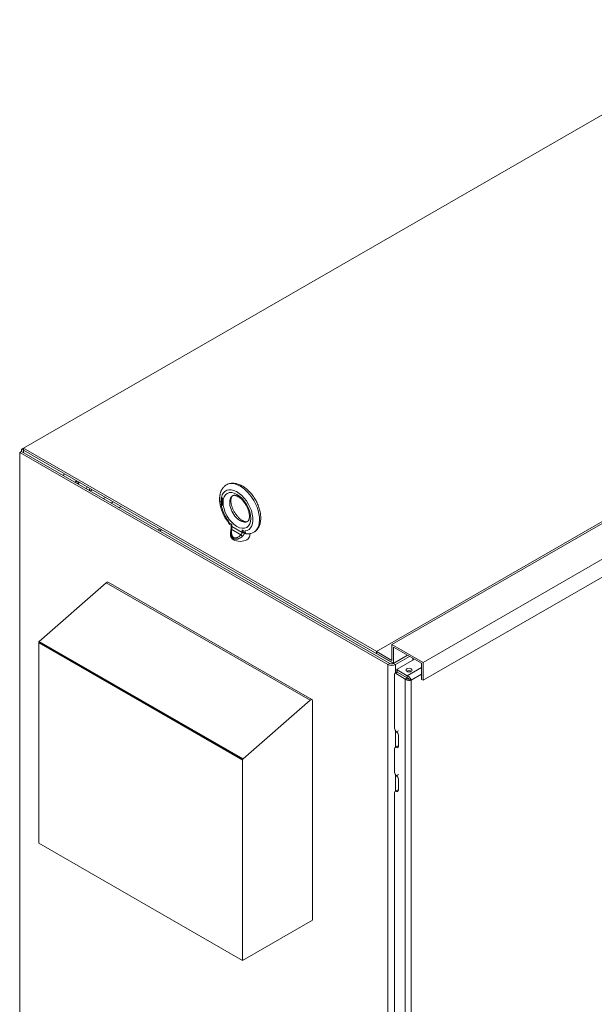
# Model space of a CAD drawing. Units: inches. Extents: x -79 to 357, y -68 to 193.
# Drawn here: x -75 to -49, y 143 to 187 of the extents above; entities that cross this region are included whole.
import ezdxf

# ---------------------------------------------------------------- set-up
doc = ezdxf.new("R2010")
doc.units = ezdxf.units.IN
doc.header["$MEASUREMENT"] = 0

msp = doc.modelspace()

# ---------------------------------------------------------------- linework, layer by layer
at = {"color": 7, "lineweight": 0}
for p, q in [((-40.698, 187.466), (-74.55, 167.972)), ((-57.786, 159.033), (-23.845, 178.579)), ((-58.493, 158.708), (-24.552, 178.253)), ((-56.372, 158.219), (-22.431, 177.764)), ((-56.372, 157.401), (-22.431, 176.947)), ((-74.639, 167.819), (-74.728, 167.768)), ((-57.978, 158.122), (-74.728, 167.768)), ((-74.728, 167.768), (-74.728, 118.919)), ((-74.55, 167.971), (-74.639, 167.92)), ((-74.55, 167.869), (-74.639, 167.92)), ((-74.639, 167.819), (-74.639, 167.92)), ((-57.89, 158.173), (-74.639, 167.819)), ((-58.479, 158.716), (-74.55, 167.972)), ((-74.55, 167.972), (-74.55, 167.869)), ((-57.756, 158.198), (-74.55, 167.869)), ((-74.55, 167.768), (-74.55, 167.869)), ((-71.492, 166.028), (-71.511, 166.017)), ((-70.912, 165.673), (-70.824, 165.723)), ((-70.559, 165.469), (-70.47, 165.52)), ((-65.561, 165.661), (-65.55, 165.667)), ((-65.561, 165.666), (-65.561, 165.661)), ((-65.561, 165.661), (-65.547, 165.653)), ((-65.561, 165.637), (-65.557, 165.624)), ((-65.549, 165.63), (-65.561, 165.637)), ((-65.561, 165.565), (-65.561, 165.549)), ((-65.483, 165.52), (-65.561, 165.565)), ((-65.561, 165.549), (-65.55, 165.555)), ((-65.561, 165.549), (-65.483, 165.504)), ((-65.557, 165.443), (-65.561, 165.432)), ((-65.561, 165.425), (-65.55, 165.431)), ((-65.56, 165.419), (-65.561, 165.425)), ((-65.56, 165.419), (-65.557, 165.409)), ((-65.555, 165.494), (-65.559, 165.483)), ((-65.559, 165.483), (-65.548, 165.49)), ((-65.559, 165.483), (-65.559, 165.476)), ((-65.559, 165.476), (-65.548, 165.482)), ((-65.559, 165.476), (-65.555, 165.463)), ((-65.557, 165.624), (-65.549, 165.629)), ((-65.557, 165.624), (-65.551, 165.611)), ((-65.549, 165.446), (-65.557, 165.443)), ((-65.557, 165.409), (-65.549, 165.414)), ((-65.557, 165.409), (-65.551, 165.398)), ((-65.549, 165.499), (-65.555, 165.494)), ((-65.555, 165.494), (-65.546, 165.499)), ((-65.555, 165.463), (-65.547, 165.468)), ((-65.555, 165.463), (-65.549, 165.452)), ((-65.493, 165.69), (-65.551, 165.723)), ((-65.551, 165.71), (-65.54, 165.716)), ((-65.551, 165.71), (-65.493, 165.677)), ((-65.551, 165.668), (-65.551, 165.71)), ((-65.541, 165.67), (-65.551, 165.668)), ((-65.551, 165.611), (-65.543, 165.615)), ((-65.551, 165.611), (-65.541, 165.597)), ((-65.551, 165.427), (-65.545, 165.434)), ((-65.551, 165.419), (-65.551, 165.427)), ((-65.545, 165.405), (-65.551, 165.419)), ((-65.551, 165.398), (-65.543, 165.403)), ((-65.551, 165.398), (-65.541, 165.384)), ((-65.55, 165.722), (-65.55, 165.71)), ((-65.55, 165.668), (-65.55, 165.667)), ((-65.55, 165.667), (-65.536, 165.659)), ((-65.55, 165.559), (-65.55, 165.555)), ((-65.55, 165.555), (-65.483, 165.516)), ((-65.547, 165.447), (-65.55, 165.439)), ((-65.55, 165.439), (-65.55, 165.431)), ((-65.55, 165.431), (-65.55, 165.428)), ((-65.545, 165.618), (-65.549, 165.63)), ((-65.539, 165.501), (-65.549, 165.499)), ((-65.549, 165.478), (-65.545, 165.483)), ((-65.549, 165.473), (-65.549, 165.478)), ((-65.545, 165.462), (-65.549, 165.473)), ((-65.549, 165.452), (-65.541, 165.456)), ((-65.549, 165.452), (-65.545, 165.447)), ((-65.545, 165.447), (-65.549, 165.446)), ((-65.545, 165.5), (-65.548, 165.49)), ((-65.548, 165.49), (-65.548, 165.482)), ((-65.548, 165.482), (-65.548, 165.48)), ((-65.547, 165.653), (-65.536, 165.659)), ((-65.547, 165.653), (-65.539, 165.656)), ((-65.539, 165.609), (-65.545, 165.618)), ((-65.545, 165.483), (-65.534, 165.489)), ((-65.545, 165.483), (-65.537, 165.487)), ((-65.537, 165.45), (-65.545, 165.462)), ((-65.545, 165.447), (-65.538, 165.451)), ((-65.545, 165.434), (-65.534, 165.44)), ((-65.545, 165.434), (-65.537, 165.434)), ((-65.537, 165.395), (-65.545, 165.405)), ((-65.531, 165.667), (-65.541, 165.67)), ((-65.541, 165.597), (-65.532, 165.602)), ((-65.541, 165.597), (-65.531, 165.589)), ((-65.541, 165.384), (-65.531, 165.39)), ((-65.541, 165.384), (-65.531, 165.376)), ((-65.54, 165.716), (-65.493, 165.689)), ((-65.539, 165.656), (-65.528, 165.662)), ((-65.539, 165.656), (-65.531, 165.654)), ((-65.531, 165.602), (-65.539, 165.609)), ((-65.529, 165.498), (-65.539, 165.501)), ((-65.537, 165.487), (-65.526, 165.493)), ((-65.537, 165.487), (-65.529, 165.485)), ((-65.529, 165.443), (-65.537, 165.45)), ((-65.537, 165.434), (-65.526, 165.44)), ((-65.537, 165.434), (-65.529, 165.432)), ((-65.529, 165.388), (-65.537, 165.395)), ((-65.536, 165.659), (-65.528, 165.662)), ((-65.534, 165.489), (-65.526, 165.493)), ((-65.534, 165.44), (-65.526, 165.44)), ((-65.519, 165.66), (-65.531, 165.667)), ((-65.531, 165.654), (-65.52, 165.66)), ((-65.531, 165.654), (-65.519, 165.647)), ((-65.519, 165.595), (-65.531, 165.602)), ((-65.531, 165.589), (-65.52, 165.595)), ((-65.531, 165.589), (-65.519, 165.582)), ((-65.531, 165.376), (-65.52, 165.382)), ((-65.531, 165.376), (-65.519, 165.369)), ((-65.521, 165.493), (-65.529, 165.498)), ((-65.529, 165.485), (-65.518, 165.491)), ((-65.529, 165.485), (-65.521, 165.48)), ((-65.521, 165.438), (-65.529, 165.443)), ((-65.529, 165.432), (-65.52, 165.438)), ((-65.529, 165.432), (-65.521, 165.428)), ((-65.521, 165.383), (-65.529, 165.388)), ((-65.528, 165.662), (-65.52, 165.66)), ((-65.526, 165.493), (-65.518, 165.491)), ((-65.526, 165.44), (-65.524, 165.44)), ((-65.524, 165.597), (-65.52, 165.595)), ((-65.524, 165.385), (-65.52, 165.382)), ((-65.511, 165.485), (-65.521, 165.493)), ((-65.521, 165.48), (-65.512, 165.485)), ((-65.521, 165.48), (-65.513, 165.473)), ((-65.513, 165.436), (-65.521, 165.438)), ((-65.521, 165.428), (-65.51, 165.434)), ((-65.521, 165.428), (-65.513, 165.421)), ((-65.513, 165.381), (-65.521, 165.383)), ((-65.52, 165.66), (-65.516, 165.657)), ((-65.52, 165.595), (-65.509, 165.588)), ((-65.52, 165.382), (-65.509, 165.375)), ((-65.509, 165.652), (-65.519, 165.66)), ((-65.519, 165.647), (-65.51, 165.652)), ((-65.519, 165.647), (-65.511, 165.64)), ((-65.511, 165.593), (-65.519, 165.595)), ((-65.519, 165.582), (-65.509, 165.588)), ((-65.519, 165.582), (-65.509, 165.579)), ((-65.519, 165.369), (-65.509, 165.375)), ((-65.519, 165.369), (-65.509, 165.366)), ((-65.518, 165.491), (-65.518, 165.49)), ((-65.516, 165.437), (-65.51, 165.434)), ((-65.513, 165.473), (-65.506, 165.477)), ((-65.513, 165.473), (-65.505, 165.46)), ((-65.505, 165.44), (-65.513, 165.436)), ((-65.513, 165.421), (-65.503, 165.427)), ((-65.513, 165.421), (-65.505, 165.411)), ((-65.505, 165.382), (-65.513, 165.381)), ((-65.511, 165.64), (-65.504, 165.644)), ((-65.511, 165.64), (-65.505, 165.631)), ((-65.505, 165.595), (-65.511, 165.593)), ((-65.501, 165.471), (-65.511, 165.485)), ((-65.51, 165.434), (-65.503, 165.427)), ((-65.499, 165.638), (-65.509, 165.652)), ((-65.509, 165.588), (-65.499, 165.585)), ((-65.509, 165.579), (-65.499, 165.585)), ((-65.509, 165.579), (-65.499, 165.581)), ((-65.509, 165.375), (-65.499, 165.372)), ((-65.509, 165.366), (-65.499, 165.372)), ((-65.509, 165.366), (-65.499, 165.368)), ((-65.505, 165.631), (-65.498, 165.635)), ((-65.505, 165.631), (-65.501, 165.621)), ((-65.505, 165.595), (-65.495, 165.601)), ((-65.501, 165.6), (-65.505, 165.595)), ((-65.505, 165.46), (-65.498, 165.465)), ((-65.505, 165.46), (-65.501, 165.45)), ((-65.505, 165.44), (-65.495, 165.446)), ((-65.501, 165.445), (-65.505, 165.44)), ((-65.505, 165.424), (-65.495, 165.43)), ((-65.505, 165.424), (-65.501, 165.424)), ((-65.501, 165.419), (-65.505, 165.424)), ((-65.505, 165.411), (-65.498, 165.415)), ((-65.505, 165.411), (-65.499, 165.397)), ((-65.499, 165.389), (-65.505, 165.382)), ((-65.505, 165.382), (-65.495, 165.388)), ((-65.503, 165.427), (-65.502, 165.426)), ((-65.501, 165.621), (-65.494, 165.625)), ((-65.501, 165.621), (-65.499, 165.612)), ((-65.499, 165.607), (-65.501, 165.6)), ((-65.501, 165.6), (-65.491, 165.606)), ((-65.495, 165.46), (-65.501, 165.471)), ((-65.501, 165.45), (-65.494, 165.455)), ((-65.501, 165.45), (-65.501, 165.445)), ((-65.501, 165.445), (-65.493, 165.45)), ((-65.501, 165.424), (-65.495, 165.429)), ((-65.493, 165.407), (-65.501, 165.419)), ((-65.493, 165.624), (-65.499, 165.638)), ((-65.499, 165.612), (-65.491, 165.617)), ((-65.499, 165.612), (-65.499, 165.607)), ((-65.499, 165.607), (-65.49, 165.612)), ((-65.499, 165.581), (-65.493, 165.588)), ((-65.499, 165.585), (-65.495, 165.586)), ((-65.499, 165.397), (-65.492, 165.401)), ((-65.499, 165.397), (-65.499, 165.389)), ((-65.499, 165.389), (-65.49, 165.394)), ((-65.499, 165.368), (-65.493, 165.373)), ((-65.499, 165.372), (-65.493, 165.373)), ((-65.491, 165.606), (-65.495, 165.601)), ((-65.491, 165.445), (-65.495, 165.46)), ((-65.492, 165.449), (-65.495, 165.446)), ((-65.495, 165.429), (-65.491, 165.437)), ((-65.495, 165.43), (-65.495, 165.43)), ((-65.49, 165.394), (-65.495, 165.388)), ((-65.493, 165.677), (-65.493, 165.69)), ((-65.489, 165.609), (-65.493, 165.624)), ((-65.493, 165.588), (-65.489, 165.599)), ((-65.489, 165.391), (-65.493, 165.407)), ((-65.493, 165.373), (-65.489, 165.383)), ((-65.49, 165.61), (-65.491, 165.606)), ((-65.491, 165.437), (-65.491, 165.445)), ((-65.489, 165.599), (-65.489, 165.609)), ((-65.489, 165.383), (-65.489, 165.391)), ((-65.483, 165.504), (-65.483, 165.52)), ((-70.204, 165.265), (-70.116, 165.316)), ((-65.208, 164.59), (-65.208, 164.619)), ((-65.208, 164.59), (-65.208, 164.609)), ((-65.208, 164.59), (-65.07, 164.511)), ((-65.164, 164.493), (-65.097, 164.455)), ((-65.097, 164.464), (-65.097, 164.434)), ((-65.07, 164.511), (-65.07, 164.397)), ((-68.43, 164.243), (-68.341, 164.294)), ((-68.268, 164.251), (-68.356, 164.201)), ((-65.13, 164.127), (-65.13, 163.976)), ((-64.662, 164.023), (-65.08, 164.263)), ((-64.611, 164.133), (-65.07, 164.397)), ((-64.611, 164.133), (-64.611, 164.246)), ((-64.611, 164.246), (-64.474, 164.167)), ((-64.507, 164.115), (-64.43, 164.071)), ((-64.474, 164.196), (-64.474, 164.167)), ((-64.472, 164.177), (-64.472, 164.167)), ((-64.26, 164.073), (-64.26, 163.976)), ((-70.786, 161.844), (-73.842, 159.164)), ((-61.508, 156.502), (-70.786, 161.844)), ((-70.704, 161.866), (-61.427, 156.523)), ((-73.859, 159.128), (-73.861, 159.114)), ((-73.861, 159.114), (-73.861, 149.988)), ((-64.584, 153.772), (-73.861, 159.114)), ((-73.851, 159.15), (-73.859, 159.128)), ((-64.582, 153.786), (-73.859, 159.128)), ((-73.842, 159.164), (-73.851, 159.15)), ((-64.574, 153.808), (-73.851, 159.15)), ((-64.565, 153.822), (-73.842, 159.164)), ((-58.493, 158.708), (-57.786, 158.301)), ((-58.493, 158.623), (-58.493, 158.708)), ((-57.786, 159.033), (-56.372, 158.219)), ((-57.786, 158.301), (-57.786, 159.033)), ((-57.712, 158.906), (-57.712, 158.174)), ((-56.445, 158.176), (-57.712, 158.906)), ((-57.712, 158.174), (-58.493, 158.623)), ((-57.756, 158.199), (-57.756, 158.198)), ((-57.712, 158.174), (-57.076, 158.54)), ((-57.668, 158.198), (-57.076, 158.539)), ((-57.668, 158.199), (-57.668, 158.198)), ((-56.988, 158.489), (-57.624, 158.122)), ((-57.545, 157.913), (-56.766, 158.361)), ((-56.836, 158.321), (-56.836, 158.401)), ((-56.372, 158.219), (-56.372, 157.401)), ((-57.978, 158.122), (-57.89, 158.173)), ((-57.978, 158.122), (-57.978, 109.274)), ((-57.712, 158.174), (-57.713, 158.173)), ((-57.624, 158.122), (-57.713, 158.173)), ((-57.57, 157.772), (-57.658, 157.722)), ((-57.545, 157.77), (-57.633, 157.719)), ((-57.624, 158.122), (-57.624, 157.741)), ((-57.56, 157.79), (-57.56, 157.893)), ((-57.092, 157.612), (-57.545, 157.872)), ((-57.545, 157.77), (-57.545, 157.872)), ((-57.092, 157.509), (-57.545, 157.77)), ((-57.092, 157.509), (-57.545, 157.77)), ((-56.445, 157.984), (-57.092, 157.612)), ((-56.445, 157.444), (-56.445, 158.176)), ((-57.669, 157.699), (-57.669, 155.218)), ((-57.181, 157.459), (-57.633, 157.719)), ((-57.181, 157.459), (-57.092, 157.509)), ((-57.181, 157.459), (-57.181, 109.019)), ((-57.092, 157.612), (-57.092, 157.509)), ((-56.919, 157.409), (-57.007, 157.46)), ((-56.445, 157.682), (-56.919, 157.409)), ((-56.919, 157.409), (-56.919, 109.068)), ((-56.372, 157.401), (-56.445, 157.444)), ((-64.565, 153.822), (-61.508, 156.502)), ((-61.402, 156.468), (-61.402, 146.478)), ((-57.624, 155.101), (-57.624, 154.359)), ((-57.584, 155.063), (-57.584, 155.063)), ((-57.577, 155.058), (-57.488, 155.109)), ((-57.492, 154.903), (-57.492, 154.401)), ((-57.669, 154.29), (-57.669, 153.218)), ((-57.553, 154.4), (-57.642, 154.35)), ((-57.584, 154.347), (-57.584, 154.347)), ((-64.584, 153.772), (-64.582, 153.786)), ((-64.584, 144.646), (-64.584, 153.772)), ((-64.582, 153.786), (-64.574, 153.808)), ((-64.574, 153.808), (-64.565, 153.822)), ((-57.624, 153.102), (-57.624, 152.36)), ((-57.584, 153.063), (-57.584, 153.063)), ((-57.577, 153.059), (-57.488, 153.11)), ((-57.492, 152.904), (-57.492, 152.401)), ((-57.553, 152.401), (-57.642, 152.35)), ((-57.669, 152.29), (-57.669, 141.728)), ((-57.584, 152.347), (-57.584, 152.347)), ((-64.584, 144.646), (-73.861, 149.988)), ((-61.402, 146.478), (-64.584, 144.646))]:
    msp.add_line(p, q, dxfattribs=at)
at = {"color": 7, "lineweight": 0, "flags": 128}
for points in [[(-72.195, 166.411), (-72.186, 166.431), (-72.177, 166.452), (-72.167, 166.471), (-72.156, 166.491)], [(-65.202, 164.544), (-65.222, 164.569), (-65.242, 164.595), (-65.262, 164.621), (-65.281, 164.647), (-65.3, 164.674), (-65.318, 164.701), (-65.336, 164.728), (-65.354, 164.756), (-65.371, 164.784), (-65.388, 164.812), (-65.404, 164.841), (-65.42, 164.869), (-65.435, 164.898), (-65.45, 164.928), (-65.464, 164.957), (-65.478, 164.987), (-65.491, 165.017), (-65.504, 165.047), (-65.516, 165.077), (-65.528, 165.107), (-65.539, 165.137), (-65.549, 165.168), (-65.559, 165.198), (-65.568, 165.228), (-65.577, 165.259), (-65.585, 165.289), (-65.593, 165.32), (-65.6, 165.35), (-65.606, 165.381), (-65.611, 165.411), (-65.616, 165.441), (-65.621, 165.472), (-65.624, 165.502), (-65.627, 165.532), (-65.629, 165.561), (-65.631, 165.591), (-65.632, 165.621), (-65.632, 165.65), (-65.632, 165.679), (-65.63, 165.708), (-65.628, 165.737), (-65.625, 165.765), (-65.622, 165.794), (-65.617, 165.822), (-65.612, 165.849), (-65.606, 165.877), (-65.599, 165.904), (-65.592, 165.931), (-65.583, 165.957), (-65.574, 165.983), (-65.563, 166.009), (-65.552, 166.034), (-65.54, 166.058), (-65.526, 166.083), (-65.512, 166.106), (-65.497, 166.129), (-65.481, 166.151), (-65.464, 166.173), (-65.446, 166.193), (-65.427, 166.213), (-65.407, 166.232), (-65.386, 166.25), (-65.364, 166.268), (-65.341, 166.284)], [(-65.292, 166.312), (-65.27, 166.322), (-65.249, 166.331), (-65.227, 166.339), (-65.205, 166.346), (-65.183, 166.352), (-65.16, 166.357), (-65.137, 166.362), (-65.115, 166.365), (-65.092, 166.368), (-65.068, 166.37), (-65.045, 166.371), (-65.022, 166.371), (-64.999, 166.371), (-64.976, 166.369), (-64.93, 166.364), (-64.884, 166.357), (-64.839, 166.346), (-64.793, 166.333), (-64.749, 166.317), (-64.704, 166.299), (-64.661, 166.279), (-64.617, 166.257), (-64.575, 166.232), (-64.533, 166.206), (-64.491, 166.177), (-64.45, 166.147), (-64.41, 166.115), (-64.371, 166.081), (-64.332, 166.046), (-64.294, 166.009), (-64.257, 165.97), (-64.221, 165.931), (-64.186, 165.89), (-64.152, 165.847), (-64.119, 165.803), (-64.087, 165.759), (-64.056, 165.713), (-64.027, 165.666), (-63.998, 165.619), (-63.971, 165.571), (-63.946, 165.522), (-63.922, 165.472), (-63.899, 165.422), (-63.878, 165.372), (-63.858, 165.321), (-63.84, 165.27), (-63.824, 165.219), (-63.809, 165.167), (-63.797, 165.116), (-63.785, 165.065), (-63.776, 165.014), (-63.768, 164.963), (-63.763, 164.913), (-63.759, 164.862), (-63.757, 164.813), (-63.757, 164.763), (-63.76, 164.715), (-63.764, 164.667), (-63.771, 164.619), (-63.78, 164.573), (-63.791, 164.527), (-63.805, 164.483), (-63.821, 164.439), (-63.84, 164.397), (-63.851, 164.376), (-63.862, 164.356), (-63.873, 164.336), (-63.886, 164.316), (-63.899, 164.297), (-63.913, 164.279), (-63.927, 164.261), (-63.943, 164.243), (-63.959, 164.227), (-63.975, 164.21), (-63.992, 164.195), (-64.01, 164.18), (-64.029, 164.166), (-64.048, 164.152)], [(-65.018, 165.811), (-65.012, 165.813), (-65.005, 165.816), (-64.997, 165.818), (-64.988, 165.819), (-64.978, 165.82), (-64.966, 165.821), (-64.953, 165.82), (-64.939, 165.818), (-64.924, 165.816), (-64.907, 165.812), (-64.889, 165.807), (-64.87, 165.8), (-64.85, 165.792), (-64.829, 165.782), (-64.807, 165.771), (-64.785, 165.758), (-64.762, 165.744), (-64.739, 165.728), (-64.715, 165.71), (-64.692, 165.691), (-64.668, 165.671), (-64.644, 165.649), (-64.62, 165.626), (-64.597, 165.602), (-64.574, 165.577), (-64.551, 165.55), (-64.529, 165.522), (-64.507, 165.494), (-64.486, 165.464), (-64.466, 165.434), (-64.447, 165.403), (-64.428, 165.372), (-64.41, 165.34), (-64.393, 165.307), (-64.377, 165.274), (-64.362, 165.241), (-64.348, 165.208), (-64.335, 165.175), (-64.324, 165.142), (-64.313, 165.11), (-64.304, 165.077), (-64.296, 165.045), (-64.289, 165.014), (-64.284, 164.983), (-64.279, 164.953), (-64.276, 164.924), (-64.274, 164.896), (-64.273, 164.869), (-64.273, 164.843), (-64.274, 164.819), (-64.276, 164.796), (-64.279, 164.774), (-64.283, 164.754), (-64.288, 164.736), (-64.293, 164.72), (-64.298, 164.705), (-64.304, 164.692), (-64.31, 164.681), (-64.316, 164.671), (-64.322, 164.663), (-64.328, 164.656), (-64.333, 164.65), (-64.344, 164.641)], [(-65.561, 165.666), (-65.561, 165.669), (-65.561, 165.672), (-65.561, 165.674), (-65.561, 165.677), (-65.561, 165.679), (-65.561, 165.682), (-65.561, 165.685), (-65.561, 165.687), (-65.561, 165.69), (-65.561, 165.692), (-65.561, 165.695), (-65.561, 165.698), (-65.561, 165.7), (-65.561, 165.703), (-65.561, 165.705), (-65.561, 165.708), (-65.561, 165.711), (-65.561, 165.713), (-65.561, 165.716), (-65.561, 165.718), (-65.561, 165.721), (-65.561, 165.723), (-65.561, 165.726), (-65.561, 165.729)], [(-65.561, 165.432), (-65.561, 165.432), (-65.561, 165.432), (-65.561, 165.431), (-65.561, 165.431), (-65.561, 165.431), (-65.561, 165.43), (-65.561, 165.43), (-65.561, 165.43), (-65.561, 165.43), (-65.561, 165.429), (-65.561, 165.429), (-65.561, 165.429), (-65.561, 165.428), (-65.561, 165.428), (-65.561, 165.428), (-65.561, 165.427), (-65.561, 165.427), (-65.561, 165.427), (-65.561, 165.426), (-65.561, 165.426), (-65.561, 165.426), (-65.561, 165.425), (-65.561, 165.425), (-65.561, 165.425)], [(-64.371, 164.625), (-64.378, 164.623), (-64.385, 164.62), (-64.393, 164.618), (-64.402, 164.617), (-64.412, 164.616), (-64.423, 164.615), (-64.436, 164.616), (-64.45, 164.618), (-64.466, 164.62), (-64.482, 164.624), (-64.5, 164.629), (-64.519, 164.636), (-64.539, 164.644), (-64.56, 164.654), (-64.582, 164.665), (-64.604, 164.678), (-64.627, 164.692), (-64.651, 164.708), (-64.674, 164.726), (-64.698, 164.745), (-64.721, 164.765), (-64.745, 164.787), (-64.769, 164.81), (-64.792, 164.834), (-64.815, 164.859), (-64.838, 164.886), (-64.86, 164.914), (-64.882, 164.942), (-64.903, 164.972), (-64.923, 165.002), (-64.943, 165.033), (-64.961, 165.064), (-64.979, 165.096), (-64.996, 165.129), (-65.012, 165.162), (-65.027, 165.195), (-65.041, 165.228), (-65.054, 165.261), (-65.065, 165.294), (-65.076, 165.326), (-65.085, 165.359), (-65.093, 165.391), (-65.1, 165.422), (-65.106, 165.453), (-65.11, 165.483), (-65.113, 165.512), (-65.115, 165.54), (-65.116, 165.567), (-65.116, 165.593), (-65.115, 165.617), (-65.113, 165.64), (-65.11, 165.662), (-65.106, 165.682), (-65.102, 165.7), (-65.097, 165.716), (-65.091, 165.731), (-65.085, 165.744), (-65.079, 165.755), (-65.073, 165.765), (-65.067, 165.773), (-65.062, 165.78), (-65.056, 165.786), (-65.045, 165.795)], [(-65.208, 164.609), (-65.208, 164.61), (-65.208, 164.61), (-65.208, 164.61), (-65.208, 164.611), (-65.208, 164.611), (-65.208, 164.612), (-65.208, 164.612), (-65.208, 164.612), (-65.208, 164.613), (-65.208, 164.613), (-65.208, 164.614), (-65.208, 164.614), (-65.208, 164.615), (-65.208, 164.615), (-65.208, 164.615), (-65.208, 164.616), (-65.208, 164.616), (-65.208, 164.617), (-65.208, 164.617), (-65.208, 164.617), (-65.208, 164.618), (-65.208, 164.618), (-65.208, 164.619), (-65.208, 164.619)], [(-65.208, 164.59), (-65.207, 164.574), (-65.205, 164.558), (-65.201, 164.544), (-65.197, 164.531), (-65.19, 164.519), (-65.183, 164.509), (-65.174, 164.5), (-65.164, 164.493)], [(-65.097, 164.464), (-65.097, 164.466), (-65.096, 164.467), (-65.096, 164.469), (-65.096, 164.47), (-65.095, 164.472), (-65.095, 164.474), (-65.094, 164.475), (-65.093, 164.477), (-65.092, 164.479), (-65.091, 164.481), (-65.09, 164.483), (-65.089, 164.485), (-65.088, 164.487), (-65.087, 164.489), (-65.086, 164.491), (-65.084, 164.493), (-65.083, 164.495), (-65.081, 164.497), (-65.079, 164.499), (-65.078, 164.502), (-65.076, 164.504), (-65.074, 164.506), (-65.072, 164.508), (-65.07, 164.511)], [(-65.13, 164.13), (-65.129, 164.163), (-65.127, 164.196), (-65.123, 164.229), (-65.118, 164.262)], [(-65.13, 164.13), (-65.129, 164.111), (-65.128, 164.092), (-65.127, 164.074), (-65.125, 164.057), (-65.122, 164.04), (-65.119, 164.024), (-65.115, 164.009), (-65.111, 163.994), (-65.107, 163.98), (-65.102, 163.967), (-65.097, 163.955), (-65.091, 163.943), (-65.085, 163.931), (-65.079, 163.921), (-65.072, 163.91), (-65.065, 163.901), (-65.058, 163.892), (-65.051, 163.884), (-65.043, 163.876), (-65.035, 163.868), (-65.027, 163.862), (-65.019, 163.856), (-65.011, 163.85), (-65.002, 163.845)], [(-65.118, 164.262), (-65.115, 164.285), (-65.111, 164.308), (-65.107, 164.331), (-65.103, 164.353), (-65.101, 164.375), (-65.098, 164.396), (-65.097, 164.416), (-65.097, 164.434)], [(-65.08, 164.263), (-65.084, 164.237), (-65.087, 164.212), (-65.089, 164.187), (-65.09, 164.164), (-65.09, 164.141), (-65.09, 164.12), (-65.088, 164.1), (-65.086, 164.08), (-65.084, 164.062), (-65.08, 164.045), (-65.077, 164.028), (-65.072, 164.013), (-65.067, 163.998), (-65.062, 163.985), (-65.056, 163.972), (-65.05, 163.961), (-65.043, 163.95), (-65.036, 163.94), (-65.029, 163.931), (-65.022, 163.922), (-65.014, 163.915), (-65.006, 163.908), (-64.998, 163.902), (-64.989, 163.897)], [(-65.07, 164.397), (-65.07, 164.394), (-65.07, 164.39), (-65.07, 164.387), (-65.071, 164.383), (-65.071, 164.379), (-65.071, 164.375), (-65.071, 164.371), (-65.071, 164.367), (-65.072, 164.362), (-65.072, 164.357), (-65.072, 164.352), (-65.073, 164.347), (-65.073, 164.342), (-65.074, 164.336), (-65.074, 164.33), (-65.075, 164.324), (-65.075, 164.318), (-65.076, 164.311), (-65.077, 164.304), (-65.078, 164.296), (-65.078, 164.288), (-65.079, 164.28), (-65.08, 164.272), (-65.08, 164.263)], [(-64.989, 163.897), (-64.98, 163.892), (-64.971, 163.888), (-64.961, 163.885), (-64.951, 163.882), (-64.94, 163.88), (-64.929, 163.879), (-64.918, 163.878), (-64.905, 163.878), (-64.893, 163.879), (-64.88, 163.881), (-64.867, 163.884), (-64.853, 163.888), (-64.839, 163.893), (-64.824, 163.899), (-64.809, 163.906), (-64.794, 163.915), (-64.778, 163.924), (-64.763, 163.934), (-64.747, 163.946), (-64.73, 163.959), (-64.714, 163.973), (-64.697, 163.988), (-64.68, 164.005), (-64.662, 164.023)], [(-64.662, 164.023), (-64.658, 164.027), (-64.654, 164.031), (-64.65, 164.035), (-64.646, 164.039), (-64.643, 164.043), (-64.639, 164.047), (-64.636, 164.052), (-64.633, 164.056), (-64.631, 164.061), (-64.628, 164.066), (-64.626, 164.07), (-64.623, 164.075), (-64.621, 164.08), (-64.62, 164.085), (-64.618, 164.09), (-64.616, 164.094), (-64.615, 164.099), (-64.614, 164.104), (-64.613, 164.109), (-64.612, 164.114), (-64.612, 164.118), (-64.611, 164.123), (-64.611, 164.128), (-64.611, 164.133)], [(-64.611, 164.246), (-64.608, 164.24), (-64.605, 164.233), (-64.602, 164.227), (-64.599, 164.221), (-64.596, 164.215), (-64.592, 164.209), (-64.589, 164.203), (-64.585, 164.197), (-64.581, 164.191), (-64.578, 164.185), (-64.574, 164.18), (-64.57, 164.174), (-64.566, 164.169), (-64.561, 164.164), (-64.557, 164.159), (-64.553, 164.154), (-64.548, 164.149), (-64.544, 164.144), (-64.539, 164.14), (-64.535, 164.136), (-64.53, 164.132), (-64.526, 164.128), (-64.521, 164.124), (-64.516, 164.121)], [(-64.59, 163.957), (-64.584, 163.963), (-64.578, 163.969), (-64.572, 163.975), (-64.566, 163.981), (-64.561, 163.988), (-64.556, 163.994), (-64.551, 164.001), (-64.546, 164.008), (-64.542, 164.014), (-64.538, 164.021), (-64.534, 164.028), (-64.53, 164.035), (-64.527, 164.042), (-64.524, 164.049), (-64.522, 164.056), (-64.519, 164.062), (-64.517, 164.069), (-64.515, 164.076), (-64.513, 164.083), (-64.512, 164.09), (-64.511, 164.096), (-64.51, 164.103), (-64.509, 164.11), (-64.509, 164.116)], [(-64.516, 164.121), (-64.516, 164.121), (-64.516, 164.12), (-64.515, 164.12), (-64.515, 164.12), (-64.515, 164.12), (-64.514, 164.12), (-64.514, 164.119), (-64.514, 164.119), (-64.513, 164.119), (-64.513, 164.119), (-64.513, 164.119), (-64.513, 164.118), (-64.512, 164.118), (-64.512, 164.118), (-64.512, 164.118), (-64.511, 164.118), (-64.511, 164.118), (-64.511, 164.117), (-64.511, 164.117), (-64.51, 164.117), (-64.51, 164.117), (-64.51, 164.117), (-64.509, 164.116), (-64.509, 164.116)], [(-64.507, 164.115), (-64.507, 164.115), (-64.507, 164.115), (-64.507, 164.115), (-64.507, 164.115), (-64.507, 164.115), (-64.507, 164.115), (-64.508, 164.115), (-64.508, 164.115), (-64.508, 164.115), (-64.508, 164.116), (-64.508, 164.116), (-64.508, 164.116), (-64.508, 164.116), (-64.508, 164.116), (-64.508, 164.116), (-64.508, 164.116), (-64.508, 164.116), (-64.509, 164.116), (-64.509, 164.116), (-64.509, 164.116), (-64.509, 164.116), (-64.509, 164.116), (-64.509, 164.116), (-64.509, 164.116)], [(-64.474, 164.196), (-64.474, 164.196), (-64.474, 164.195), (-64.474, 164.194), (-64.473, 164.193), (-64.473, 164.192), (-64.473, 164.191), (-64.473, 164.191), (-64.473, 164.19), (-64.473, 164.189), (-64.473, 164.188), (-64.473, 164.187), (-64.473, 164.187), (-64.473, 164.186), (-64.473, 164.185), (-64.473, 164.184), (-64.473, 164.183), (-64.473, 164.183), (-64.473, 164.182), (-64.473, 164.181), (-64.472, 164.18), (-64.472, 164.179), (-64.472, 164.179), (-64.472, 164.178), (-64.472, 164.177)], [(-64.385, 164.065), (-64.391, 164.065), (-64.396, 164.066), (-64.402, 164.067), (-64.407, 164.069), (-64.412, 164.071), (-64.417, 164.073), (-64.422, 164.076), (-64.427, 164.079), (-64.431, 164.082), (-64.436, 164.086), (-64.44, 164.09), (-64.444, 164.094), (-64.448, 164.099), (-64.451, 164.105), (-64.454, 164.11), (-64.457, 164.116), (-64.46, 164.123), (-64.463, 164.129), (-64.465, 164.137), (-64.467, 164.144), (-64.469, 164.152), (-64.47, 164.16), (-64.471, 164.168), (-64.472, 164.177)], [(-64.098, 164.124), (-64.132, 164.109), (-64.166, 164.096), (-64.202, 164.085), (-64.238, 164.077), (-64.274, 164.07), (-64.311, 164.067), (-64.348, 164.065), (-64.385, 164.065)], [(-65.002, 163.845), (-64.991, 163.839), (-64.979, 163.834), (-64.967, 163.829), (-64.954, 163.825), (-64.941, 163.822), (-64.927, 163.819), (-64.912, 163.818), (-64.897, 163.817), (-64.881, 163.817), (-64.865, 163.818), (-64.848, 163.82), (-64.83, 163.824), (-64.813, 163.828), (-64.794, 163.833), (-64.775, 163.84), (-64.756, 163.848), (-64.737, 163.857), (-64.717, 163.867), (-64.696, 163.878), (-64.676, 163.891), (-64.655, 163.905), (-64.633, 163.921), (-64.612, 163.938), (-64.59, 163.957)], [(-57.181, 157.459), (-57.172, 157.452), (-57.163, 157.445), (-57.153, 157.439), (-57.142, 157.433), (-57.132, 157.428), (-57.121, 157.423), (-57.109, 157.419), (-57.098, 157.415), (-57.086, 157.411), (-57.074, 157.408), (-57.062, 157.405), (-57.05, 157.403), (-57.038, 157.401), (-57.026, 157.4), (-57.014, 157.399), (-57.002, 157.398), (-56.99, 157.398), (-56.979, 157.399), (-56.968, 157.399), (-56.957, 157.401), (-56.947, 157.402), (-56.937, 157.404), (-56.928, 157.407), (-56.919, 157.409)], [(-57.092, 157.612), (-57.082, 157.607), (-57.072, 157.603), (-57.062, 157.597), (-57.051, 157.591), (-57.041, 157.584), (-57.032, 157.577), (-57.022, 157.57), (-57.013, 157.562), (-57.004, 157.553), (-56.995, 157.545), (-56.987, 157.536), (-56.979, 157.526), (-56.971, 157.517), (-56.964, 157.507), (-56.957, 157.497), (-56.951, 157.487), (-56.945, 157.477), (-56.94, 157.467), (-56.935, 157.457), (-56.931, 157.447), (-56.927, 157.437), (-56.924, 157.428), (-56.921, 157.419), (-56.919, 157.409)], [(-57.092, 157.509), (-57.088, 157.509), (-57.083, 157.508), (-57.079, 157.507), (-57.074, 157.506), (-57.07, 157.504), (-57.066, 157.502), (-57.061, 157.501), (-57.057, 157.499), (-57.053, 157.497), (-57.049, 157.495), (-57.045, 157.492), (-57.041, 157.49), (-57.037, 157.488), (-57.034, 157.485), (-57.031, 157.483), (-57.027, 157.48), (-57.024, 157.477), (-57.021, 157.475), (-57.019, 157.472), (-57.016, 157.47), (-57.014, 157.467), (-57.011, 157.465), (-57.009, 157.463), (-57.007, 157.46)], [(-57.092, 157.509), (-57.089, 157.506), (-57.086, 157.502), (-57.083, 157.499), (-57.08, 157.496), (-57.076, 157.493), (-57.073, 157.49), (-57.069, 157.487), (-57.065, 157.484), (-57.062, 157.482), (-57.058, 157.479), (-57.054, 157.477), (-57.05, 157.475), (-57.046, 157.473), (-57.042, 157.471), (-57.038, 157.469), (-57.034, 157.468), (-57.031, 157.466), (-57.027, 157.465), (-57.023, 157.464), (-57.02, 157.463), (-57.017, 157.462), (-57.013, 157.461), (-57.01, 157.461), (-57.007, 157.46)]]:
    msp.add_lwpolyline(points, dxfattribs=at)
at = {"color": 7, "lineweight": 0}
for centre, major_axis, ratio, start_param, end_param in [((-72.606, 166.741), (0.094, 0.162), 0.578093, 1.530677, 2.015714), ((-71.982, 166.381), (0.156, 0.271), 0.578093, 1.546729, 1.831986), ((-71.977, 166.379), (-0.156, -0.271), 0.578093, 4.688322, 4.973579), ((-71.934, 166.354), (-0.126, -0.219), 0.578093, 4.682601, 5.037688), ((-71.934, 166.354), (0.094, 0.162), 0.578093, 1.530677, 2.015714), ((-64.695, 165.218), (-0.622, 1.081), 0.578093, 3.101692, 6.323086), ((-71.563, 166.14), (-0.094, -0.162), 0.578093, 4.67227, 5.157307), ((-71.492, 166.1), (-0.0437, -0.0758), 0.578093, 4.626336, 5.886251), ((-71.492, 166.1), (0.0437, 0.0758), 0.578093, 3.538527, 4.798442), ((-64.841, 165.134), (0.513, -0.891), 0.578093, 6.028547, 9.996583), ((-64.695, 165.218), (0.337, -0.585), 0.578093, 3.101692, 6.323086), ((-64.841, 165.134), (0.513, -0.891), 0.578093, 3.788386, 4.067816), ((-65.389, 165.816), (0.229, 0), 0.575862, 3.867339, 3.927001), ((-64.841, 165.134), (0.513, -0.891), 0.578093, 4.082349, 4.970895), ((-65.059, 164.675), (-0.105, -0.182), 0.578093, 5.495853, 6.283185), ((-65.207, 164.59), (-0.001, 0), 0.575862, 0, 0.785398), ((-65.03, 164.248), (-0.0888, 0.0145), 0.099615, 5.333714, 6.283183), ((-65.007, 164.434), (-0.09, 0), 0.575862, 6.283185, 7.068584), ((-64.612, 164.007), (0.0662, -0.061), 0.298551, 4.153282, 5.301267), ((-64.547, 164.169), (0.09, 0), 0.575862, 3.926989, 5.067566), ((-64.473, 164.168), (-0.001, 0), 0.575862, 0.785398, 2.356194), ((-64.325, 164.253), (-0.105, -0.182), 0.578093, 5.495853, 6.283185), ((-64.324, 164.252), (-0.104, -0.181), 0.578093, 5.495853, 6.789205), ((-64.695, 163.976), (0.435, 0), 0.575862, 3.141593, 6.283185), ((-64.939, 163.881), (-0.0449, -0.078), 0.578095, 4.842611, 5.495876), ((-70.764, 161.762), (0.06, 0.104), 0.578093, 0, 1.038248), ((-57.712, 158.224), (-0.0625, 0), 0.575862, 0.785398, 0.909976), ((-57.712, 158.224), (-0.0625, 0), 0.575862, 2.178479, 2.356194), ((-57.801, 158.224), (-0.25, 0), 0.575862, 0.785398, 2.356194), ((-57.801, 158.224), (-0.125, 0), 0.575862, 0.785398, 2.356194), ((-57.545, 157.729), (-0.025, 0.0433), 0.578093, 5.499721, 6.283185), ((-57.51, 157.893), (-0.05, 0), 0.575862, 5.497787, 7.068583), ((-57.51, 157.79), (-0.05, 0), 0.575862, 0, 0.785398), ((-57.005, 157.765), (0.14, 0), 0.575862, 0.683533, 2.45806), ((-57.633, 157.678), (-0.025, 0.0433), 0.578093, 5.499721, 7.070517), ((-61.487, 156.419), (0.06, 0.104), 0.578093, 5.495853, 7.321433), ((-57.577, 155.165), (0.065, -0.113), 0.578093, 3.928924, 5.499601), ((-57.584, 154.956), (-0.065, 0.113), 0.578093, 5.423068, 5.499721), ((-57.584, 154.956), (-0.065, 0.113), 0.578093, 3.928925, 5.423068), ((-57.577, 154.237), (-0.065, 0.113), 0.578093, 5.576374, 7.070513), ((-57.584, 154.454), (0.065, -0.113), 0.578093, 5.499841, 7.070517), ((-57.577, 154.237), (-0.065, 0.113), 0.578093, 5.499721, 5.576374), ((-57.488, 154.288), (-0.065, 0.113), 0.578093, 5.578653, 6.283185), ((-57.495, 154.504), (0.065, -0.113), 0.578093, 5.499841, 5.537331), ((-57.577, 153.165), (0.065, -0.113), 0.578093, 3.928924, 5.499601), ((-57.584, 152.957), (-0.065, 0.113), 0.578093, 5.423068, 5.499721), ((-57.584, 152.957), (-0.065, 0.113), 0.578093, 3.928925, 5.423068), ((-57.577, 152.237), (-0.065, 0.113), 0.578093, 5.576374, 7.070511), ((-57.584, 152.454), (0.065, -0.113), 0.578093, 5.499841, 7.070517), ((-57.488, 152.288), (-0.065, 0.113), 0.578093, 5.578653, 6.283185), ((-57.495, 152.505), (0.065, -0.113), 0.578093, 5.499841, 5.537331), ((-57.577, 152.237), (-0.065, 0.113), 0.578093, 5.499721, 5.576374)]:
    msp.add_ellipse(centre, major_axis=major_axis, ratio=ratio, start_param=start_param, end_param=end_param, dxfattribs=at)
for centre, major_axis, ratio in [((-64.841, 165.134), (-0.446, 0.775), 0.578093), ((-57.005, 157.867), (0.14, 0), 0.575862)]:
    msp.add_ellipse(centre, major_axis=major_axis, ratio=ratio, dxfattribs=at)

doc.saveas('drawing.dxf')
